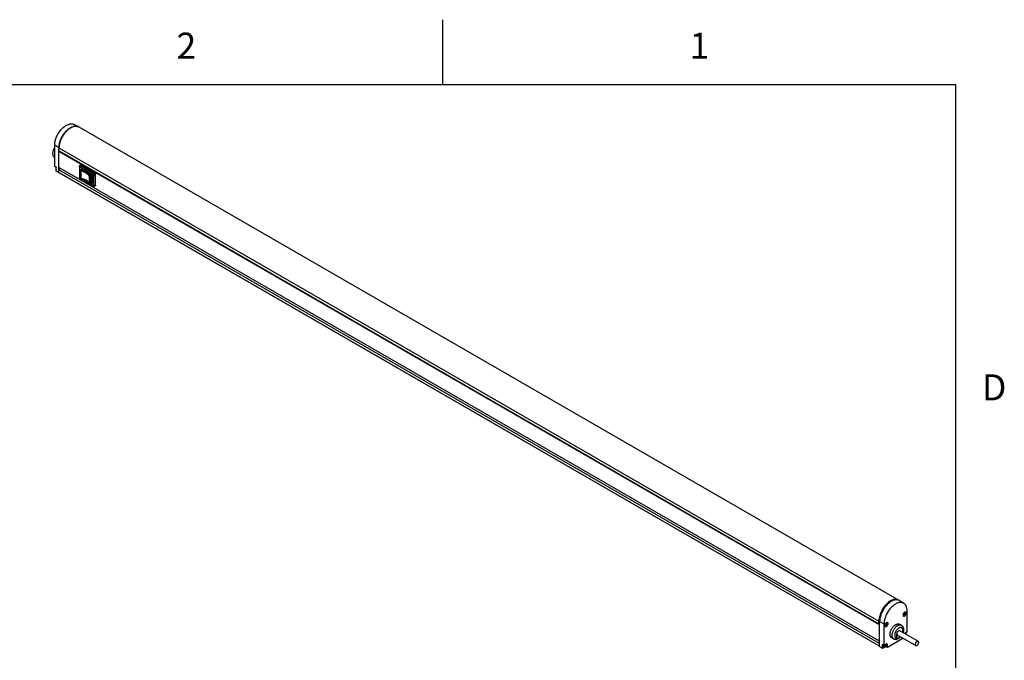
# Model space of a CAD drawing. Units: inches. Extents: x 0.4 to 16.6, y 0.6 to 10.4.
# Drawn here: x 12.8 to 16.6, y 7.9 to 10.4 of the extents above; entities that cross this region are included whole.
import ezdxf

# ---------------------------------------------------------------- set-up
doc = ezdxf.new("R2010")
doc.units = ezdxf.units.IN
doc.header["$LTSCALE"] = 0.935
doc.header["$MEASUREMENT"] = 0
doc.layers.get('0').update_dxf_attribs({"linetype": 'CONTINUOUS'})
for name, color, linetype in [('02___PRT_ALL_AXES', 7, 'CONTINUOUS'), ('AXIS', 7, 'CONTINUOUS'), ('DATUM_CURVES', 7, 'CONTINUOUS')]:
    doc.layers.add(name, color=color, linetype=linetype)
doc.styles.add('TEXTSTYLE_2', font='txt', dxfattribs={"width": 0.8})

msp = doc.modelspace()

# ---------------------------------------------------------------- linework, layer by layer
at = {"color": 7, "linetype": 'CONTINUOUS'}
for p, q in [((14.41, 10.112), (14.41, 10.362)), ((16.38, 10.112), (0.62, 10.112)), ((16.38, 0.887), (16.38, 10.112)), ((13.0114, 9.9501), (12.9945, 9.9594)), ((12.9193, 9.7981), (12.9193, 9.8794)), ((12.9357, 9.8696), (12.9193, 9.8794)), ((12.9357, 9.8696), (12.9361, 9.8764)), ((12.9357, 9.7732), (12.9357, 9.8696)), ((12.9357, 9.8696), (16.0843, 8.0518)), ((12.9175, 9.8337), (12.9193, 9.8326)), ((12.9357, 9.8584), (16.0843, 8.0406)), ((12.936, 9.8578), (12.9357, 9.8584)), ((16.0871, 8.0366), (12.9357, 9.856)), ((12.936, 9.8578), (16.0845, 8.04)), ((12.9365, 9.8574), (12.9366, 9.8575)), ((16.0871, 8.0385), (12.9365, 9.8574)), ((12.9248, 9.7947), (12.9193, 9.7981)), ((12.9248, 9.78), (12.9248, 9.7947)), ((13.0139, 9.7984), (13.0139, 9.7566)), ((13.0151, 9.7968), (13.0151, 9.755)), ((13.0679, 9.7663), (13.0151, 9.7968)), ((13.0187, 9.8034), (13.0159, 9.8018)), ((13.0178, 9.8016), (13.0206, 9.8033)), ((13.0178, 9.8016), (13.0707, 9.7711)), ((13.0206, 9.8033), (13.0735, 9.7727)), ((12.9357, 9.7732), (12.9248, 9.78)), ((16.0871, 7.9554), (12.9357, 9.7748)), ((12.9365, 9.7737), (12.9357, 9.7732)), ((16.0871, 7.9547), (12.9361, 9.7739)), ((13.0151, 9.755), (13.0192, 9.7526)), ((13.0183, 9.7815), (13.0185, 9.7821)), ((13.0183, 9.7815), (13.0183, 9.7545)), ((13.0184, 9.7822), (13.0189, 9.783)), ((13.0189, 9.783), (13.0213, 9.7857)), ((13.0198, 9.7802), (13.0198, 9.7532)), ((13.0206, 9.7834), (13.0236, 9.7864)), ((13.021, 9.7854), (13.021, 9.786)), ((13.021, 9.786), (13.0216, 9.786)), ((13.0219, 9.7862), (13.0216, 9.786)), ((13.0216, 9.7859), (13.0216, 9.786)), ((13.0222, 9.7874), (13.0222, 9.7874)), ((13.0222, 9.7865), (13.0223, 9.7866)), ((13.0236, 9.7873), (13.0223, 9.7866)), ((13.0233, 9.7874), (13.0236, 9.7872)), ((13.0236, 9.7874), (13.06, 9.7664)), ((13.0236, 9.7872), (13.0236, 9.7874)), ((13.0236, 9.7864), (13.0243, 9.7869)), ((13.0236, 9.7872), (13.0601, 9.7662)), ((13.0238, 9.7872), (13.0236, 9.7872)), ((13.0526, 9.7343), (13.0526, 9.7613)), ((13.0558, 9.7606), (13.0558, 9.7336)), ((13.06, 9.7664), (13.0601, 9.7662)), ((13.0606, 9.7658), (13.06, 9.7654)), ((13.0601, 9.7662), (13.0605, 9.7659)), ((13.0601, 9.7662), (13.0603, 9.7662)), ((13.0617, 9.7625), (13.0623, 9.7629)), ((13.0617, 9.7355), (13.0617, 9.7625)), ((13.0624, 9.7626), (13.0624, 9.7622)), ((13.0625, 9.7623), (13.0624, 9.7622)), ((13.0624, 9.7622), (13.0624, 9.7352)), ((13.0624, 9.7622), (13.0625, 9.762)), ((13.0625, 9.762), (13.0625, 9.735)), ((13.0679, 9.7245), (13.0679, 9.7663)), ((13.0707, 9.7711), (13.0735, 9.7727)), ((13.0763, 9.7679), (13.0735, 9.7663)), ((13.0735, 9.7663), (13.0735, 9.7245)), ((13.0763, 9.7261), (13.0763, 9.7679)), ((13.0688, 9.7227), (13.0159, 9.7532)), ((13.0198, 9.7523), (13.0534, 9.7329)), ((13.0528, 9.7335), (13.0526, 9.7343)), ((13.0528, 9.7334), (13.0528, 9.7335)), ((13.0538, 9.7327), (13.0679, 9.7245)), ((13.06, 9.7336), (13.0596, 9.7338)), ((13.0603, 9.7341), (13.06, 9.7336)), ((13.0612, 9.7344), (13.0611, 9.7344)), ((13.0612, 9.7344), (13.0624, 9.7351)), ((13.0624, 9.7359), (13.0617, 9.7355)), ((13.0622, 9.7341), (13.0619, 9.7339)), ((13.0625, 9.735), (13.0622, 9.7338)), ((13.0625, 9.7347), (13.0622, 9.7341)), ((13.0624, 9.7349), (13.0623, 9.7345)), ((13.0624, 9.7352), (13.0625, 9.7353)), ((13.0624, 9.7352), (13.0624, 9.7349)), ((13.0625, 9.735), (13.0624, 9.7352)), ((13.0625, 9.735), (13.0625, 9.7347)), ((13.0688, 9.7227), (13.0688, 9.7227)), ((13.0755, 9.7243), (13.0727, 9.7227)), ((13.0727, 9.7227), (13.0727, 9.7227)), ((13.0735, 9.7245), (13.0763, 9.7261)), ((16.1635, 8.1303), (16.18, 8.1203)), ((16.1926, 8.0105), (16.1926, 8.0918)), ((16.1792, 8.0783), (16.1803, 8.0774)), ((16.1793, 8.0771), (16.1793, 8.0785)), ((16.1795, 8.0786), (16.181, 8.0774)), ((16.1801, 8.0788), (16.1825, 8.0777)), ((16.1807, 8.0777), (16.1823, 8.0768)), ((16.181, 8.0816), (16.1817, 8.0821)), ((16.181, 8.0796), (16.1829, 8.0785)), ((16.181, 8.0761), (16.1812, 8.0769)), ((16.1817, 8.0763), (16.181, 8.0761)), ((16.1811, 8.0813), (16.1829, 8.0807)), ((16.1812, 8.0818), (16.1825, 8.0813)), ((16.1812, 8.0808), (16.1834, 8.0792)), ((16.1817, 8.0821), (16.1823, 8.0823)), ((16.1823, 8.0768), (16.1817, 8.0763)), ((16.1825, 8.0777), (16.1823, 8.0768)), ((16.1825, 8.0813), (16.1829, 8.0807)), ((16.1825, 8.0808), (16.1841, 8.0799)), ((16.1834, 8.0807), (16.1841, 8.0813)), ((16.1841, 8.0799), (16.1834, 8.0792)), ((16.1841, 8.0813), (16.1841, 8.0799)), ((16.0843, 8.0406), (16.0843, 8.0518)), ((16.0843, 8.0406), (16.0845, 8.04)), ((16.0845, 8.04), (16.0851, 8.0401)), ((16.0851, 8.0401), (16.0857, 8.0405)), ((16.0862, 8.0408), (16.0857, 8.0405)), ((16.0862, 8.0408), (16.0871, 8.042)), ((16.0864, 8.0411), (16.0871, 8.0407)), ((16.0865, 8.0412), (16.0871, 8.0409)), ((16.0871, 8.0502), (16.1041, 8.0408)), ((16.0871, 7.9538), (16.0871, 8.0502)), ((16.1041, 7.9594), (16.1041, 8.0408)), ((16.1096, 8.0381), (16.1107, 8.0373)), ((16.1097, 8.0369), (16.1097, 8.0384)), ((16.1099, 8.0384), (16.1114, 8.0373)), ((16.1105, 8.0387), (16.1129, 8.0375)), ((16.1111, 8.0375), (16.1127, 8.0366)), ((16.1114, 8.0414), (16.1121, 8.0419)), ((16.1114, 8.0394), (16.1133, 8.0383)), ((16.1114, 8.0359), (16.1116, 8.0367)), ((16.1121, 8.0361), (16.1114, 8.0359)), ((16.1115, 8.0412), (16.1133, 8.0405)), ((16.1116, 8.0416), (16.1129, 8.0411)), ((16.1116, 8.0406), (16.1138, 8.0391)), ((16.1121, 8.0419), (16.1127, 8.0422)), ((16.1127, 8.0366), (16.1121, 8.0361)), ((16.1129, 8.0375), (16.1127, 8.0366)), ((16.1129, 8.0411), (16.1133, 8.0405)), ((16.1129, 8.0406), (16.1145, 8.0397)), ((16.1138, 8.0406), (16.1145, 8.0411)), ((16.1145, 8.0397), (16.1138, 8.0391)), ((16.1145, 8.0411), (16.1145, 8.0397)), ((16.1704, 8.0352), (16.1633, 8.0392)), ((16.1169, 7.952), (16.1761, 7.9862)), ((16.1404, 7.9832), (16.1333, 7.9873)), ((16.1536, 7.9856), (16.1536, 8.002)), ((16.1536, 8.001), (16.1537, 8.0009)), ((16.1537, 8.0009), (16.1537, 7.9856)), ((16.1673, 7.9913), (16.1668, 7.9904)), ((16.1668, 7.9905), (16.1673, 7.9913)), ((16.1845, 8.0034), (16.1851, 8.0036)), ((16.1926, 8.0105), (16.1859, 8.0067)), ((16.1869, 8.0026), (16.1869, 8.002)), ((16.0871, 7.9538), (16.0984, 7.9477)), ((16.0984, 7.9625), (16.1041, 7.9594)), ((16.0984, 7.9477), (16.0984, 7.9625)), ((16.0984, 7.9477), (16.1042, 7.951)), ((16.1041, 7.9594), (16.1107, 7.9633)), ((16.1068, 7.9561), (16.1079, 7.9553)), ((16.1069, 7.9549), (16.1069, 7.9564)), ((16.1071, 7.9565), (16.1086, 7.9553)), ((16.1077, 7.9567), (16.1101, 7.9555)), ((16.1083, 7.9555), (16.1099, 7.9546)), ((16.1086, 7.9574), (16.1105, 7.9564)), ((16.1087, 7.9595), (16.1093, 7.9599)), ((16.1087, 7.9592), (16.1105, 7.9585)), ((16.1087, 7.9539), (16.1088, 7.9548)), ((16.1093, 7.9542), (16.1087, 7.9539)), ((16.1088, 7.9586), (16.111, 7.9571)), ((16.1089, 7.9596), (16.1101, 7.9591)), ((16.1093, 7.9599), (16.1099, 7.9602)), ((16.1099, 7.9546), (16.1093, 7.9542)), ((16.1101, 7.9555), (16.1099, 7.9546)), ((16.1101, 7.9591), (16.1105, 7.9585)), ((16.1101, 7.9586), (16.1117, 7.9577)), ((16.111, 7.9586), (16.1117, 7.9592)), ((16.1117, 7.9577), (16.111, 7.9571)), ((16.1112, 7.9551), (16.1169, 7.952)), ((16.1117, 7.9592), (16.1117, 7.9577)), ((16.1169, 7.9597), (16.1131, 7.9618)), ((16.1169, 7.952), (16.1169, 7.9597))]:
    msp.add_line(p, q, dxfattribs=at)
for points in [[(13.0222, 9.7874), (13.0225, 9.7875), (13.0229, 9.7875), (13.0233, 9.7874)], [(13.0605, 9.7659), (13.061, 9.7654), (13.0615, 9.7648), (13.0619, 9.7641), (13.0622, 9.7634), (13.0624, 9.7626)], [(13.0623, 9.7345), (13.0621, 9.7341), (13.0619, 9.7339)]]:
    msp.add_lwpolyline(points, dxfattribs=at)
for centre, radius, start, end in [((13.0012, 9.9317), 0.021, 61.2266, 62.7519), ((13.0012, 9.9317), 0.021, 60.0006, 61.2232), ((13.0178, 9.7984), 0.00394, 119.9995, 179.9995), ((13.0152, 9.7984), 0.00134, 167.5583, 179.93), ((13.0165, 9.8007), 0.00134, 120.061, 132.524), ((13.0178, 9.7566), 0.00394, 180.0005, 240.0009), ((13.0207, 9.7815), 0.00238, 163.7206, 179.955), ((13.0198, 9.7822), 0.00126, 139.6262, 143.6318), ((13.048, 9.7579), 0.0385, 133.2117, 133.8146), ((13.0486, 9.7573), 0.0393, 132.0541, 133.2097), ((13.0224, 9.7864), 0.0014, 94.8836, 101.3181), ((13.0344, 9.836), 0.0751, 285.7684, 289.96), ((13.0342, 9.8369), 0.0793, 285.802, 290.2838), ((13.0582, 9.7633), 0.00357, 57.349, 59.9755), ((13.0591, 9.762), 0.0034, 0.0262, 2.792), ((13.0165, 9.7544), 0.00134, 227.4496, 239.939), ((13.0206, 9.7545), 0.00236, 180.0045, 256.9508), ((13.0191, 9.7545), 0.000799, 180.0674, 191.5653), ((13.0301, 9.7176), 0.0277, 34.8179, 36.4422), ((13.0548, 9.7348), 0.00236, 214.7034, 285.8469), ((13.0539, 9.7342), 0.00136, 214.8027, 218.6123), ((13.0341, 9.8079), 0.0783, 285.7876, 289.2138), ((13.0347, 9.8084), 0.0778, 285.7579, 290.328), ((13.0351, 9.8049), 0.0752, 289.226, 289.5489), ((13.0354, 9.804), 0.0742, 289.5481, 290.2206), ((13.0707, 9.7261), 0.00394, 240.2788, 299.7224), ((16.1498, 8.1139), 0.0211, 54.7091, 59.996), ((16.1729, 8.0964), 0.019, 289.6477, 293.0499), ((16.1754, 8.0903), 0.0137, 286.3174, 290.9375), ((16.1689, 8.0915), 0.017, 312.3306, 315.5055), ((16.1809, 8.0894), 0.012, 267.3849, 270.6293), ((16.1627, 8.0783), 0.0186, 6.9174, 10.3849), ((16.1646, 8.0841), 0.017, 344.4947, 347.6696), ((16.1694, 8.0719), 0.0129, 24.7894, 25.2572), ((16.17, 8.0722), 0.0122, 24.2934, 24.7896), ((16.1713, 8.0728), 0.0108, 22.473, 24.3213), ((16.1687, 8.079), 0.014, 9.1018, 13.643), ((16.1709, 8.083), 0.0128, 335.4486, 339.5392), ((16.1818, 8.0934), 0.0127, 274.7399, 275.3939), ((16.173, 8.0866), 0.0128, 320.461, 324.5517), ((16.1819, 8.0918), 0.0112, 275.3781, 277.4931), ((16.1033, 8.0562), 0.019, 289.6477, 293.0499), ((16.1058, 8.0501), 0.0137, 286.3174, 290.9375), ((16.0993, 8.0513), 0.017, 312.3306, 315.5055), ((16.1113, 8.0492), 0.012, 267.3849, 270.6293), ((16.0931, 8.0381), 0.0186, 6.9174, 10.3849), ((16.095, 8.044), 0.017, 344.4947, 347.6696), ((16.0998, 8.0318), 0.0129, 24.7894, 25.2572), ((16.1004, 8.032), 0.0122, 24.2934, 24.7896), ((16.1017, 8.0326), 0.0108, 22.473, 24.3213), ((16.0991, 8.0389), 0.014, 9.1018, 13.643), ((16.1013, 8.0428), 0.0128, 335.4486, 339.5392), ((16.1122, 8.0532), 0.0127, 274.7399, 275.3939), ((16.1034, 8.0465), 0.0128, 320.461, 324.5517), ((16.1124, 8.0516), 0.0112, 275.3781, 277.4931), ((16.1506, 7.9841), 0.00279, 278.6351, 280.1164), ((16.1507, 7.9841), 0.00282, 278.5971, 278.9235), ((16.1507, 7.9841), 0.00275, 278.9075, 282.2573), ((16.1506, 7.9841), 0.00274, 280.1148, 282.1599), ((16.1645, 7.9922), 0.00288, 315.9232, 317.4612), ((16.137, 8.019), 0.0413, 316.0281, 317.7507), ((16.1646, 7.9923), 0.00295, 316.0723, 320.8781), ((16.1645, 7.9923), 0.00298, 317.988, 320.883), ((16.1645, 7.9922), 0.00291, 317.4591, 317.9783), ((16.1646, 7.9923), 0.00286, 315.5137, 316.0592), ((16.1713, 8.0002), 0.0142, 10.9585, 13.6371), ((16.1809, 8.0087), 0.00853, 310.5682, 314.0169), ((16.1076, 7.956), 0.0077, 177.6151, 179.9864), ((16.1005, 7.9743), 0.019, 289.6477, 293.0499), ((16.103, 7.9681), 0.0137, 286.3174, 290.9375), ((16.0965, 7.9693), 0.017, 312.3306, 315.5055), ((16.1085, 7.9672), 0.012, 267.3849, 270.6293), ((16.0922, 7.962), 0.017, 344.4947, 347.6696), ((16.097, 7.9498), 0.0129, 24.7894, 25.2572), ((16.0976, 7.9501), 0.0122, 24.2934, 24.7896), ((16.0903, 7.9561), 0.0186, 6.9174, 10.3849), ((16.0989, 7.9507), 0.0108, 22.473, 24.3213), ((16.0963, 7.9569), 0.014, 9.1018, 13.643), ((16.0985, 7.9608), 0.0128, 335.4486, 339.5392), ((16.1094, 7.9712), 0.0127, 274.7399, 275.3939), ((16.1006, 7.9645), 0.0128, 320.461, 324.5517), ((16.1096, 7.9697), 0.0112, 275.3781, 277.4931)]:
    msp.add_arc(centre, radius, start, end, dxfattribs=at)
for points, knots in [([(12.9193, 9.8794), (12.9193, 9.8848), (12.9208, 9.8959), (12.9263, 9.9124), (12.9348, 9.9282), (12.9457, 9.9422), (12.958, 9.9532), (12.9691, 9.9594), (12.9778, 9.9618), (12.9839, 9.9623), (12.9895, 9.9616), (12.9929, 9.9603), (12.9945, 9.9594)], [0, 0, 0, 0, 0.128424, 0.269705, 0.416596, 0.560827, 0.694604, 0.812193, 0.864359, 0.91238, 0.957132, 1, 1, 1, 1]), ([(13.0114, 9.9501), (13.0098, 9.951), (13.0064, 9.9523), (13.0007, 9.9531), (12.9946, 9.9525), (12.9858, 9.9501), (12.9746, 9.9439), (12.9623, 9.9328), (12.9514, 9.9187), (12.9428, 9.9028), (12.9372, 9.8862), (12.9357, 9.875), (12.9357, 9.8696)], [0, 0, 0, 0, 0.042867, 0.08762, 0.13564, 0.187805, 0.305393, 0.43917, 0.583402, 0.730293, 0.871575, 1, 1, 1, 1]), ([(12.9361, 9.8764), (12.9366, 9.8816), (12.939, 9.8924), (12.9452, 9.9079), (12.954, 9.9225), (12.9646, 9.9352), (12.9764, 9.945), (12.9886, 9.9513), (12.9988, 9.9533), (13.0061, 9.9524), (13.0094, 9.9512), (13.0109, 9.9504)], [0, 0, 0, 0, 0.13411, 0.277927, 0.424601, 0.566832, 0.698026, 0.813566, 0.912474, 0.957153, 1, 1, 1, 1]), ([(12.9193, 9.8714), (12.917, 9.8679), (12.9134, 9.8607), (12.9112, 9.8511), (12.9114, 9.8441), (12.9125, 9.8397), (12.9145, 9.8361), (12.9164, 9.8343), (12.9175, 9.8337)], [0, 0, 0, 0, 0.303748, 0.582296, 0.704467, 0.813305, 0.910328, 1, 1, 1, 1]), ([(12.9357, 9.856), (12.9357, 9.8561), (12.9358, 9.8564), (12.9359, 9.8568), (12.9362, 9.8572), (12.9364, 9.8574), (12.9365, 9.8574)], [0, 0, 0, 0, 0.23722, 0.500002, 0.762783, 1, 1, 1, 1]), ([(13.0151, 9.7968), (13.0147, 9.797), (13.0142, 9.7974), (13.0139, 9.7981), (13.0139, 9.7984)], [0, 0, 0, 0, 0.550771, 1, 1, 1, 1]), ([(13.0178, 9.8016), (13.017, 9.8012), (13.0157, 9.7997), (13.0151, 9.7978), (13.0151, 9.7968)], [0, 0, 0, 0, 0.499992, 1, 1, 1, 1]), ([(13.0159, 9.8018), (13.0161, 9.802), (13.0169, 9.8021), (13.0175, 9.8018), (13.0178, 9.8016)], [0, 0, 0, 0, 0.449239, 1, 1, 1, 1]), ([(13.0187, 9.8034), (13.0189, 9.8036), (13.0196, 9.8037), (13.0203, 9.8034), (13.0206, 9.8033)], [0, 0, 0, 0, 0.449231, 1, 1, 1, 1]), ([(12.9361, 9.7739), (12.9361, 9.7739), (12.9359, 9.774), (12.9358, 9.7743), (12.9357, 9.7745), (12.9357, 9.7747), (12.9357, 9.7748)], [0, 0, 0, 0, 0.217772, 0.450951, 0.7102, 1, 1, 1, 1]), ([(13.0151, 9.755), (13.0147, 9.7552), (13.0142, 9.7556), (13.0139, 9.7563), (13.0139, 9.7566)], [0, 0, 0, 0, 0.550771, 1, 1, 1, 1]), ([(13.0151, 9.755), (13.0151, 9.7549), (13.0151, 9.7543), (13.0153, 9.7537), (13.0156, 9.7534)], [0, 0, 0, 0, 0.288126, 1, 1, 1, 1]), ([(13.0198, 9.7802), (13.0196, 9.7803), (13.0192, 9.7804), (13.0187, 9.7807), (13.0184, 9.7811), (13.0183, 9.7814), (13.0183, 9.7815)], [0, 0, 0, 0, 0.306048, 0.574553, 0.801807, 1, 1, 1, 1]), ([(13.0189, 9.783), (13.019, 9.7833), (13.0197, 9.7836), (13.0203, 9.7835), (13.0206, 9.7834)], [0, 0, 0, 0, 0.463793, 1, 1, 1, 1]), ([(13.0206, 9.7834), (13.0204, 9.783), (13.0201, 9.7822), (13.0198, 9.7811), (13.0198, 9.7805), (13.0198, 9.7802)], [0, 0, 0, 0, 0.474555, 0.749681, 1, 1, 1, 1]), ([(13.0526, 9.7613), (13.0493, 9.766), (13.0418, 9.772), (13.0302, 9.7774), (13.0233, 9.7794), (13.0198, 9.7802)], [0, 0, 0, 0, 0.449753, 0.714224, 1, 1, 1, 1]), ([(13.0548, 9.7637), (13.0513, 9.7687), (13.0436, 9.7749), (13.0314, 9.7805), (13.0244, 9.7826), (13.0206, 9.7834)], [0, 0, 0, 0, 0.449756, 0.714226, 1, 1, 1, 1]), ([(13.021, 9.786), (13.021, 9.7864), (13.0211, 9.787), (13.0216, 9.7876), (13.022, 9.7877), (13.0221, 9.7877)], [0, 0, 0, 0, 0.546788, 0.776036, 1, 1, 1, 1]), ([(13.0216, 9.786), (13.0216, 9.7863), (13.0217, 9.7868), (13.022, 9.7873), (13.0222, 9.7874)], [0, 0, 0, 0, 0.551677, 1, 1, 1, 1]), ([(13.0222, 9.7874), (13.0224, 9.7875), (13.023, 9.7876), (13.0234, 9.7875), (13.0237, 9.7873)], [0, 0, 0, 0, 0.45628, 1, 1, 1, 1]), ([(13.0223, 9.7878), (13.0224, 9.7878), (13.0228, 9.7878), (13.0233, 9.7876), (13.0236, 9.7874)], [0, 0, 0, 0, 0.224615, 1, 1, 1, 1]), ([(13.0223, 9.7866), (13.0225, 9.7867), (13.023, 9.7867), (13.0234, 9.7866), (13.0236, 9.7864)], [0, 0, 0, 0, 0.44908, 1, 1, 1, 1]), ([(13.0526, 9.7613), (13.0526, 9.7618), (13.053, 9.7627), (13.0539, 9.7634), (13.0545, 9.7637), (13.0548, 9.7637)], [0, 0, 0, 0, 0.473772, 0.738876, 1, 1, 1, 1]), ([(13.0558, 9.7606), (13.0552, 9.7604), (13.054, 9.7604), (13.0529, 9.7609), (13.0526, 9.7613)], [0, 0, 0, 0, 0.5494, 1, 1, 1, 1]), ([(13.0548, 9.7637), (13.0549, 9.7635), (13.0552, 9.7631), (13.0556, 9.762), (13.0558, 9.7612), (13.0558, 9.7606)], [0, 0, 0, 0, 0.217833, 0.480118, 1, 1, 1, 1]), ([(13.06, 9.7654), (13.0605, 9.7651), (13.0613, 9.7642), (13.0617, 9.7631), (13.0617, 9.7625)], [0, 0, 0, 0, 0.499081, 1, 1, 1, 1]), ([(13.0601, 9.7663), (13.0608, 9.7659), (13.0619, 9.7646), (13.0625, 9.763), (13.0625, 9.7622)], [0, 0, 0, 0, 0.499051, 1, 1, 1, 1]), ([(13.0679, 9.7663), (13.0679, 9.7672), (13.0686, 9.7691), (13.0699, 9.7706), (13.0707, 9.7711)], [0, 0, 0, 0, 0.500002, 1, 1, 1, 1]), ([(13.0679, 9.7663), (13.0688, 9.7658), (13.0707, 9.7654), (13.0727, 9.7658), (13.0735, 9.7663)], [0, 0, 0, 0, 0.500003, 1, 1, 1, 1]), ([(13.0707, 9.7711), (13.0716, 9.7706), (13.0729, 9.7691), (13.0735, 9.7672), (13.0735, 9.7663)], [0, 0, 0, 0, 0.499993, 1, 1, 1, 1]), ([(13.0735, 9.7727), (13.0743, 9.7722), (13.0756, 9.7707), (13.0763, 9.7688), (13.0763, 9.7679)], [0, 0, 0, 0, 0.499999, 1, 1, 1, 1]), ([(13.0198, 9.7532), (13.0196, 9.7533), (13.019, 9.7535), (13.0184, 9.7539), (13.0183, 9.7543)], [0, 0, 0, 0, 0.307069, 1, 1, 1, 1]), ([(13.0198, 9.7532), (13.0198, 9.7531), (13.0198, 9.7528), (13.0198, 9.7525), (13.02, 9.7522), (13.0201, 9.7522)], [0, 0, 0, 0, 0.35844, 0.645542, 1, 1, 1, 1]), ([(13.0198, 9.7532), (13.0233, 9.7524), (13.0302, 9.7504), (13.0418, 9.745), (13.0493, 9.739), (13.0526, 9.7343)], [0, 0, 0, 0, 0.285773, 0.550242, 1, 1, 1, 1]), ([(13.0524, 9.7341), (13.0508, 9.7362), (13.0468, 9.7403), (13.0394, 9.7453), (13.0303, 9.7494), (13.0236, 9.7514), (13.0201, 9.7522)], [0, 0, 0, 0, 0.209652, 0.447887, 0.71291, 1, 1, 1, 1]), ([(13.0526, 9.7343), (13.0529, 9.7339), (13.054, 9.7334), (13.0552, 9.7334), (13.0558, 9.7336)], [0, 0, 0, 0, 0.450612, 1, 1, 1, 1]), ([(13.0558, 9.7336), (13.0558, 9.7333), (13.0558, 9.7329), (13.0556, 9.7326), (13.0554, 9.7325)], [0, 0, 0, 0, 0.622499, 1, 1, 1, 1]), ([(13.0622, 9.7338), (13.0621, 9.7336), (13.0618, 9.7334), (13.0612, 9.7332), (13.0606, 9.7333), (13.0602, 9.7335), (13.06, 9.7336)], [0, 0, 0, 0, 0.225796, 0.452462, 0.706281, 1, 1, 1, 1]), ([(13.0619, 9.7339), (13.0617, 9.7338), (13.0611, 9.7337), (13.0605, 9.7339), (13.0603, 9.7341)], [0, 0, 0, 0, 0.450387, 1, 1, 1, 1]), ([(13.0617, 9.7355), (13.0617, 9.7353), (13.0616, 9.7349), (13.0614, 9.7345), (13.0612, 9.7344)], [0, 0, 0, 0, 0.550648, 1, 1, 1, 1]), ([(13.0625, 9.735), (13.0625, 9.735), (13.0625, 9.735), (13.0625, 9.735), (13.0625, 9.735)], [0, 0, 0, 0, 0.503367, 1, 1, 1, 1]), ([(13.0688, 9.7227), (13.0685, 9.7228), (13.068, 9.7234), (13.0679, 9.7241), (13.0679, 9.7245)], [0, 0, 0, 0, 0.449233, 1, 1, 1, 1]), ([(13.0679, 9.7245), (13.0688, 9.724), (13.0707, 9.7236), (13.0727, 9.724), (13.0735, 9.7245)], [0, 0, 0, 0, 0.500003, 1, 1, 1, 1]), ([(13.0735, 9.7245), (13.0735, 9.7241), (13.0734, 9.7234), (13.073, 9.7228), (13.0727, 9.7227)], [0, 0, 0, 0, 0.550764, 1, 1, 1, 1]), ([(13.0763, 9.7261), (13.0763, 9.7257), (13.0762, 9.725), (13.0758, 9.7245), (13.0755, 9.7243)], [0, 0, 0, 0, 0.55077, 1, 1, 1, 1]), ([(16.1603, 8.1321), (16.1588, 8.133), (16.1554, 8.1344), (16.1497, 8.1353), (16.1436, 8.1348), (16.1348, 8.1325), (16.1236, 8.1263), (16.1111, 8.1153), (16.1001, 8.1012), (16.0914, 8.0852), (16.0858, 8.0685), (16.0843, 8.0572), (16.0843, 8.0518)], [0, 0, 0, 0, 0.04286, 0.08749, 0.135323, 0.187288, 0.304553, 0.438224, 0.58257, 0.729726, 0.87132, 1, 1, 1, 1]), ([(16.1635, 8.1303), (16.162, 8.1312), (16.1586, 8.1327), (16.1529, 8.1336), (16.1468, 8.1333), (16.138, 8.131), (16.1267, 8.1249), (16.1141, 8.1139), (16.103, 8.0998), (16.0943, 8.0837), (16.0886, 8.067), (16.0871, 8.0556), (16.0871, 8.0502)], [0, 0, 0, 0, 0.042864, 0.087377, 0.135028, 0.186791, 0.303727, 0.437286, 0.581743, 0.729161, 0.871064, 1, 1, 1, 1]), ([(16.18, 8.1203), (16.1786, 8.1211), (16.1756, 8.1225), (16.1687, 8.1239), (16.1588, 8.1226), (16.147, 8.1172), (16.1354, 8.1083), (16.1247, 8.0965), (16.1156, 8.0827), (16.1088, 8.0677), (16.1059, 8.0572), (16.1051, 8.052)], [0, 0, 0, 0, 0.0429, 0.08717, 0.184196, 0.297294, 0.42642, 0.56769, 0.715031, 0.861427, 1, 1, 1, 1]), ([(16.1926, 8.0918), (16.1926, 8.095), (16.1921, 8.1009), (16.1897, 8.1091), (16.1858, 8.1158), (16.182, 8.1191), (16.18, 8.1203)], [0, 0, 0, 0, 0.289392, 0.548735, 0.782249, 1, 1, 1, 1]), ([(16.1874, 8.0859), (16.187, 8.0861), (16.1859, 8.0864), (16.1841, 8.086), (16.1824, 8.085), (16.18, 8.0829), (16.1778, 8.0795), (16.177, 8.0764), (16.177, 8.0748)], [0, 0, 0, 0, 0.087284, 0.187387, 0.305375, 0.439617, 0.730695, 1, 1, 1, 1]), ([(16.177, 8.0748), (16.177, 8.074), (16.1772, 8.0725), (16.1782, 8.0712), (16.1787, 8.0709)], [0, 0, 0, 0, 0.550374, 1, 1, 1, 1]), ([(16.1787, 8.0709), (16.1792, 8.0706), (16.1803, 8.0703), (16.182, 8.0707), (16.1838, 8.0716), (16.1862, 8.0737), (16.1884, 8.0771), (16.1893, 8.0803), (16.1893, 8.0819)], [0, 0, 0, 0, 0.087023, 0.186336, 0.303682, 0.437719, 0.729556, 1, 1, 1, 1]), ([(16.1893, 8.0819), (16.1893, 8.0827), (16.189, 8.0843), (16.188, 8.0856), (16.1874, 8.0859)], [0, 0, 0, 0, 0.551131, 1, 1, 1, 1]), ([(16.1051, 8.052), (16.1049, 8.051), (16.1043, 8.0473), (16.1041, 8.0435), (16.1041, 8.0408)], [0, 0, 0, 0, 0.258685, 1, 1, 1, 1]), ([(16.1178, 8.0457), (16.1174, 8.0459), (16.1163, 8.0462), (16.1145, 8.0458), (16.1128, 8.0448), (16.1104, 8.0428), (16.1083, 8.0394), (16.1074, 8.0362), (16.1074, 8.0346)], [0, 0, 0, 0, 0.087284, 0.187387, 0.305375, 0.439617, 0.730695, 1, 1, 1, 1]), ([(16.1074, 8.0346), (16.1074, 8.0338), (16.1076, 8.0323), (16.1086, 8.0311), (16.1091, 8.0307)], [0, 0, 0, 0, 0.550374, 1, 1, 1, 1]), ([(16.1091, 8.0307), (16.1096, 8.0304), (16.1107, 8.0301), (16.1124, 8.0305), (16.1142, 8.0314), (16.1166, 8.0335), (16.1188, 8.0369), (16.1197, 8.0402), (16.1197, 8.0417)], [0, 0, 0, 0, 0.087023, 0.186336, 0.303682, 0.437719, 0.729556, 1, 1, 1, 1]), ([(16.1197, 8.0417), (16.1197, 8.0425), (16.1195, 8.0441), (16.1184, 8.0454), (16.1178, 8.0457)], [0, 0, 0, 0, 0.551131, 1, 1, 1, 1]), ([(16.1333, 7.9873), (16.133, 7.9875), (16.1322, 7.988), (16.1313, 7.9888), (16.1304, 7.9898), (16.1293, 7.9913), (16.1285, 7.993), (16.1279, 7.9949), (16.1274, 7.997), (16.1271, 7.9999), (16.1272, 8.0036), (16.1277, 8.0074), (16.1287, 8.0114), (16.1301, 8.0154), (16.1319, 8.0194), (16.134, 8.0232), (16.1365, 8.0268), (16.1392, 8.0302), (16.1421, 8.0332), (16.1451, 8.0357), (16.1473, 8.0371), (16.1483, 8.0378)], [0, 0, 0, 0, 0.021331, 0.04289, 0.064895, 0.087539, 0.135312, 0.160734, 0.187259, 0.243694, 0.304639, 0.369724, 0.438317, 0.5096, 0.582621, 0.656349, 0.729723, 0.801695, 0.871284, 0.937619, 1, 1, 1, 1]), ([(16.1554, 8.0337), (16.1543, 8.0331), (16.1522, 8.0316), (16.1492, 8.0291), (16.1463, 8.0261), (16.1435, 8.0228), (16.1411, 8.0191), (16.139, 8.0153), (16.1372, 8.0113), (16.1358, 8.0073), (16.1348, 8.0033), (16.1342, 7.9995), (16.1341, 7.9958), (16.1344, 7.993), (16.1349, 7.9909), (16.1355, 7.989), (16.1364, 7.9872), (16.1375, 7.9857), (16.1383, 7.9847), (16.1393, 7.9839), (16.14, 7.9834), (16.1404, 7.9832)], [0, 0, 0, 0, 0.06238, 0.128715, 0.198304, 0.270277, 0.343651, 0.417379, 0.4904, 0.561683, 0.630277, 0.695362, 0.756307, 0.812742, 0.839266, 0.864689, 0.912462, 0.935105, 0.95711, 0.978669, 1, 1, 1, 1]), ([(16.1607, 8.0245), (16.1598, 8.024), (16.1579, 8.0227), (16.1554, 8.0204), (16.153, 8.0178), (16.1508, 8.0148), (16.1488, 8.0116), (16.1472, 8.0083), (16.146, 8.0048), (16.1452, 8.0014), (16.1448, 7.9982), (16.1448, 7.9951), (16.1452, 7.9928), (16.1458, 7.9911), (16.1463, 7.99), (16.1469, 7.989), (16.1476, 7.9881), (16.1484, 7.9873), (16.1493, 7.9867), (16.1503, 7.9862), (16.1514, 7.9858), (16.1525, 7.9856), (16.1532, 7.9856), (16.1536, 7.9856)], [0, 0, 0, 0, 0.06499, 0.134544, 0.207669, 0.283138, 0.359586, 0.435586, 0.509743, 0.580764, 0.64756, 0.709338, 0.765734, 0.791989, 0.817039, 0.841026, 0.864147, 0.886644, 0.9088, 0.930915, 0.953302, 0.976255, 1, 1, 1, 1]), ([(16.1483, 8.0378), (16.149, 8.0381), (16.1504, 8.0389), (16.1524, 8.0397), (16.1544, 8.0403), (16.1564, 8.0406), (16.1583, 8.0407), (16.1601, 8.0405), (16.1618, 8.04), (16.1628, 8.0395), (16.1633, 8.0392)], [0, 0, 0, 0, 0.14858, 0.289506, 0.42272, 0.548638, 0.667998, 0.781936, 0.891986, 1, 1, 1, 1]), ([(16.1704, 8.0352), (16.1699, 8.0354), (16.1689, 8.0359), (16.1672, 8.0364), (16.1654, 8.0366), (16.1635, 8.0365), (16.1615, 8.0362), (16.1595, 8.0356), (16.1574, 8.0348), (16.1561, 8.0341), (16.1554, 8.0337)], [0, 0, 0, 0, 0.108013, 0.218062, 0.332, 0.451361, 0.577278, 0.710493, 0.851419, 1, 1, 1, 1]), ([(16.1757, 8.0085), (16.1759, 8.0093), (16.1762, 8.0109), (16.1766, 8.0132), (16.1767, 8.0155), (16.1765, 8.0176), (16.1762, 8.0192), (16.1759, 8.0205), (16.1754, 8.0216), (16.1748, 8.0229), (16.1738, 8.0242), (16.1728, 8.0251), (16.1719, 8.0256), (16.1712, 8.026), (16.1705, 8.0263), (16.1694, 8.0266), (16.168, 8.0267), (16.1663, 8.0266), (16.1644, 8.0262), (16.1626, 8.0255), (16.1613, 8.0248), (16.1607, 8.0245)], [0, 0, 0, 0, 0.081287, 0.15907, 0.23285, 0.302294, 0.367275, 0.39814, 0.427962, 0.484708, 0.53833, 0.589934, 0.615433, 0.640949, 0.666665, 0.692753, 0.746624, 0.803708, 0.864741, 0.930153, 1, 1, 1, 1]), ([(16.1704, 8.0352), (16.1709, 8.0349), (16.1719, 8.0342), (16.1733, 8.033), (16.1745, 8.0317), (16.1756, 8.0303), (16.1765, 8.0287), (16.1773, 8.027), (16.1779, 8.0253), (16.1785, 8.0229), (16.1789, 8.0197), (16.1788, 8.0157), (16.1782, 8.0117), (16.1775, 8.009), (16.177, 8.0077)], [0, 0, 0, 0, 0.058966, 0.117847, 0.176825, 0.235881, 0.295122, 0.354689, 0.41476, 0.475505, 0.599634, 0.728276, 0.861845, 1, 1, 1, 1]), ([(16.151, 7.9813), (16.1501, 7.9812), (16.1483, 7.9811), (16.1455, 7.9813), (16.1429, 7.982), (16.1412, 7.9827), (16.1404, 7.9832)], [0, 0, 0, 0, 0.251624, 0.501553, 0.750847, 1, 1, 1, 1]), ([(16.1666, 7.9902), (16.1655, 7.9891), (16.1637, 7.9874), (16.1612, 7.9856), (16.1587, 7.984), (16.156, 7.9827), (16.1532, 7.9818), (16.1518, 7.9815), (16.1511, 7.9814)], [0, 0, 0, 0, 0.265469, 0.394225, 0.520211, 0.76414, 0.882921, 1, 1, 1, 1]), ([(16.1512, 7.9814), (16.1514, 7.9814), (16.1518, 7.9815), (16.1523, 7.9819), (16.1527, 7.9823), (16.153, 7.9827), (16.1532, 7.9831), (16.1533, 7.9835), (16.1535, 7.9841), (16.1536, 7.9848), (16.1536, 7.9853), (16.1536, 7.9856)], [0, 0, 0, 0, 0.111078, 0.220707, 0.33255, 0.449643, 0.510909, 0.574195, 0.707214, 0.849263, 1, 1, 1, 1]), ([(16.1537, 7.9856), (16.1537, 7.9853), (16.1537, 7.9848), (16.1536, 7.9841), (16.1534, 7.9834), (16.1531, 7.9828), (16.1528, 7.9823), (16.1523, 7.9819), (16.1518, 7.9816), (16.1515, 7.9814), (16.1513, 7.9814)], [0, 0, 0, 0, 0.150756, 0.29281, 0.42583, 0.550291, 0.667402, 0.77927, 0.888922, 1, 1, 1, 1]), ([(16.1536, 8.002), (16.1536, 8.0026), (16.1537, 8.0038), (16.1541, 8.0055), (16.1548, 8.0073), (16.1557, 8.009), (16.1567, 8.0106), (16.1579, 8.0121), (16.1593, 8.0133), (16.1602, 8.014), (16.1607, 8.0143)], [0, 0, 0, 0, 0.114159, 0.237326, 0.366978, 0.500002, 0.633025, 0.762676, 0.885843, 1, 1, 1, 1]), ([(16.1557, 7.9975), (16.1556, 7.9975), (16.1553, 7.9977), (16.1548, 7.9981), (16.1543, 7.9988), (16.1539, 7.9998), (16.1538, 8.0005), (16.1537, 8.0009)], [0, 0, 0, 0, 0.112361, 0.226159, 0.462795, 0.71908, 1, 1, 1, 1]), ([(16.1537, 7.9856), (16.1543, 7.9856), (16.1554, 7.9857), (16.1572, 7.9861), (16.1589, 7.9868), (16.1601, 7.9874), (16.1607, 7.9877)], [0, 0, 0, 0, 0.226409, 0.467846, 0.72567, 1, 1, 1, 1]), ([(16.1574, 7.997), (16.1571, 7.997), (16.1567, 7.9971), (16.1561, 7.9973), (16.1558, 7.9974), (16.1557, 7.9975)], [0, 0, 0, 0, 0.510375, 0.756601, 1, 1, 1, 1]), ([(16.1607, 8.0143), (16.1611, 8.0145), (16.1618, 8.0149), (16.1627, 8.0151), (16.1634, 8.0152), (16.164, 8.0153), (16.1646, 8.0152), (16.1652, 8.015), (16.1655, 8.0149), (16.1657, 8.0148)], [0, 0, 0, 0, 0.28928, 0.422546, 0.548493, 0.667892, 0.781868, 0.891953, 1, 1, 1, 1]), ([(16.1607, 7.9877), (16.1617, 7.9883), (16.1636, 7.9896), (16.1653, 7.9911), (16.1661, 7.992)], [0, 0, 0, 0, 0.482522, 1, 1, 1, 1]), ([(16.1657, 8.0148), (16.1658, 8.0147), (16.1661, 8.0145), (16.1665, 8.0141), (16.1668, 8.0138), (16.167, 8.0135)], [0, 0, 0, 0, 0.243339, 0.489529, 1, 1, 1, 1]), ([(16.1859, 8.0067), (16.1857, 8.0065), (16.1846, 8.0058), (16.1837, 8.0049), (16.183, 8.0042)], [0, 0, 0, 0, 0.233264, 1, 1, 1, 1]), ([(16.1011, 7.961), (16.1007, 7.9603), (16.1001, 7.9587), (16.0999, 7.9571), (16.0999, 7.9564)], [0, 0, 0, 0, 0.525223, 1, 1, 1, 1]), ([(16.1012, 7.961), (16.1008, 7.9602), (16.1002, 7.9587), (16.0999, 7.9571), (16.0999, 7.9564)], [0, 0, 0, 0, 0.522205, 1, 1, 1, 1]), ([(16.0999, 7.956), (16.0999, 7.9556), (16.1, 7.9549), (16.1003, 7.9538), (16.1008, 7.953), (16.1013, 7.9526), (16.1015, 7.9524)], [0, 0, 0, 0, 0.289799, 0.549049, 0.782228, 1, 1, 1, 1]), ([(16.115, 7.9637), (16.1144, 7.9641), (16.1129, 7.9643), (16.1115, 7.9637), (16.1107, 7.9633)], [0, 0, 0, 0, 0.449647, 1, 1, 1, 1]), ([(16.1169, 7.9597), (16.1169, 7.9606), (16.1167, 7.9621), (16.1156, 7.9634), (16.115, 7.9637)], [0, 0, 0, 0, 0.551113, 1, 1, 1, 1])]:
    msp.add_open_spline(points, degree=3, knots=knots, dxfattribs=at)
at = {"layer": '02___PRT_ALL_AXES', "color": 7, "linetype": 'CONTINUOUS'}
for p, q in [((16.1544, 7.9988), (16.2256, 7.9577)), ((16.1639, 8.0152), (16.2351, 7.9742))]:
    msp.add_line(p, q, dxfattribs=at)
for points, knots in [([(16.2351, 7.9742), (16.2348, 7.9743), (16.2343, 7.9745), (16.2334, 7.9746), (16.2325, 7.9746), (16.2316, 7.9743), (16.2306, 7.9739), (16.2296, 7.9733), (16.2286, 7.9725), (16.2274, 7.9713), (16.226, 7.9695), (16.2247, 7.9671), (16.2238, 7.9646), (16.2236, 7.9629), (16.2236, 7.9621)], [0, 0, 0, 0, 0.042841, 0.087451, 0.135263, 0.187205, 0.243687, 0.304683, 0.369821, 0.438473, 0.582755, 0.729846, 0.871377, 1, 1, 1, 1]), ([(16.2236, 7.9621), (16.2236, 7.9616), (16.2237, 7.9607), (16.224, 7.9594), (16.2246, 7.9585), (16.2251, 7.958), (16.2254, 7.9578), (16.2256, 7.9577)], [0, 0, 0, 0, 0.289588, 0.548633, 0.781636, 0.891838, 1, 1, 1, 1]), ([(16.2256, 7.9577), (16.2258, 7.9576), (16.2263, 7.9574), (16.2272, 7.9572), (16.2281, 7.9573), (16.229, 7.9576), (16.23, 7.958), (16.231, 7.9586), (16.232, 7.9594), (16.2332, 7.9606), (16.2346, 7.9624), (16.2359, 7.9648), (16.2368, 7.9673), (16.237, 7.969), (16.237, 7.9698)], [0, 0, 0, 0, 0.042841, 0.087451, 0.135263, 0.187205, 0.243687, 0.304683, 0.369821, 0.438473, 0.582755, 0.729846, 0.871377, 1, 1, 1, 1]), ([(16.237, 7.9698), (16.237, 7.9703), (16.2369, 7.9712), (16.2366, 7.9725), (16.236, 7.9733), (16.2355, 7.9739), (16.2352, 7.9741), (16.2351, 7.9742)], [0, 0, 0, 0, 0.289588, 0.548633, 0.781636, 0.891838, 1, 1, 1, 1])]:
    msp.add_open_spline(points, degree=3, knots=knots, dxfattribs=at)
at = {"layer": 'AXIS', "color": 7, "linetype": 'CONTINUOUS'}
for p, q in [((13.0118, 9.9499), (16.1603, 8.1321)), ((16.0871, 7.9744), (12.9357, 9.7938)), ((16.0871, 7.9653), (12.9357, 9.7847)), ((16.1831, 8.0765), (16.1832, 8.0765)), ((16.1847, 8.0792), (16.1847, 8.0793)), ((16.1136, 8.0364), (16.1136, 8.0364)), ((16.1151, 8.0391), (16.1151, 8.0391)), ((16.1033, 7.9514), (16.1015, 7.9524)), ((16.102, 7.9574), (16.1031, 7.96)), ((16.1027, 7.9553), (16.1029, 7.9562)), ((16.1108, 7.9544), (16.1108, 7.9544)), ((16.1123, 7.9571), (16.1123, 7.9571))]:
    msp.add_line(p, q, dxfattribs=at)
for centre, radius, start, end in [((12.936, 9.7891), 0.0126, 153.3758, 157.1409), ((12.9359, 9.7892), 0.0125, 153.3289, 157.1294), ((16.1769, 8.0799), 0.00684, 299.075, 300.0018), ((16.1731, 8.0842), 0.0126, 322.8868, 337.1143), ((16.1073, 8.0397), 0.00684, 299.075, 300.0018), ((16.1035, 8.044), 0.0126, 322.8868, 337.1143), ((16.1129, 7.9545), 0.0113, 164.9093, 165.0681), ((16.1152, 7.9536), 0.0127, 152.4415, 152.8916), ((16.1045, 7.9577), 0.00684, 299.075, 300.0018), ((16.1007, 7.962), 0.0126, 322.8602, 326.6238), ((16.1007, 7.962), 0.0126, 326.6238, 327.6094), ((16.1007, 7.962), 0.0126, 327.6179, 337.134)]:
    msp.add_arc(centre, radius, start, end, dxfattribs=at)
for points, knots in [([(12.9244, 9.794), (12.9241, 9.7933), (12.9237, 9.792), (12.9235, 9.79), (12.9238, 9.7881), (12.9244, 9.7871), (12.9248, 9.7866)], [0, 0, 0, 0, 0.282461, 0.543552, 0.780314, 1, 1, 1, 1]), ([(12.9248, 9.7936), (12.9245, 9.793), (12.9242, 9.792), (12.9239, 9.7906), (12.9238, 9.789), (12.9241, 9.7875), (12.9248, 9.7867)], [0, 0, 0, 0, 0.298136, 0.438065, 0.569878, 1, 1, 1, 1]), ([(12.9357, 9.7847), (12.9363, 9.7852), (12.9372, 9.7865), (12.938, 9.7882), (12.9384, 9.7896), (12.9386, 9.7909), (12.9385, 9.7918), (12.9383, 9.7923)], [0, 0, 0, 0, 0.269088, 0.541924, 0.671404, 0.792186, 1, 1, 1, 1]), ([(16.1802, 8.0739), (16.1798, 8.0736), (16.1788, 8.0732), (16.1777, 8.073), (16.1772, 8.0731)], [0, 0, 0, 0, 0.518524, 1, 1, 1, 1]), ([(16.1802, 8.0739), (16.1797, 8.0736), (16.1787, 8.0732), (16.1776, 8.0732), (16.1772, 8.0734)], [0, 0, 0, 0, 0.543618, 1, 1, 1, 1]), ([(16.1831, 8.0765), (16.1829, 8.0763), (16.1821, 8.0752), (16.1811, 8.0744), (16.1802, 8.0739)], [0, 0, 0, 0, 0.263098, 1, 1, 1, 1]), ([(16.1803, 8.0739), (16.1809, 8.0742), (16.1819, 8.075), (16.1827, 8.076), (16.1831, 8.0765)], [0, 0, 0, 0, 0.476434, 1, 1, 1, 1]), ([(16.1847, 8.0793), (16.185, 8.0799), (16.1854, 8.0812), (16.1856, 8.0831), (16.1854, 8.0848), (16.1848, 8.0857), (16.1845, 8.086)], [0, 0, 0, 0, 0.300715, 0.571789, 0.803799, 1, 1, 1, 1]), ([(16.1848, 8.0861), (16.1851, 8.0856), (16.1855, 8.0846), (16.1856, 8.0829), (16.1854, 8.0811), (16.185, 8.0799), (16.1847, 8.0793)], [0, 0, 0, 0, 0.221106, 0.460091, 0.720918, 1, 1, 1, 1]), ([(16.1106, 8.0337), (16.1102, 8.0334), (16.1092, 8.033), (16.1081, 8.0329), (16.1076, 8.0329)], [0, 0, 0, 0, 0.518524, 1, 1, 1, 1]), ([(16.1106, 8.0337), (16.1101, 8.0334), (16.1091, 8.033), (16.108, 8.033), (16.1076, 8.0332)], [0, 0, 0, 0, 0.543618, 1, 1, 1, 1]), ([(16.1136, 8.0364), (16.1133, 8.0361), (16.1125, 8.0351), (16.1115, 8.0342), (16.1106, 8.0337)], [0, 0, 0, 0, 0.263098, 1, 1, 1, 1]), ([(16.1107, 8.0338), (16.1113, 8.0341), (16.1123, 8.0349), (16.1131, 8.0358), (16.1136, 8.0364)], [0, 0, 0, 0, 0.476434, 1, 1, 1, 1]), ([(16.1151, 8.0391), (16.1154, 8.0397), (16.1158, 8.041), (16.116, 8.0429), (16.1158, 8.0446), (16.1152, 8.0455), (16.1149, 8.0458)], [0, 0, 0, 0, 0.300715, 0.571789, 0.803799, 1, 1, 1, 1]), ([(16.1152, 8.0459), (16.1155, 8.0455), (16.1159, 8.0444), (16.116, 8.0427), (16.1158, 8.0409), (16.1154, 8.0397), (16.1151, 8.0391)], [0, 0, 0, 0, 0.221106, 0.460091, 0.720918, 1, 1, 1, 1]), ([(16.1878, 8.0014), (16.188, 8.002), (16.1883, 8.0032), (16.1884, 8.0049), (16.188, 8.0064), (16.1875, 8.0071), (16.1871, 8.0074)], [0, 0, 0, 0, 0.301801, 0.570552, 0.80101, 1, 1, 1, 1]), ([(16.1874, 8.0075), (16.1877, 8.0072), (16.1881, 8.0063), (16.1884, 8.0047), (16.1883, 8.0031), (16.188, 8.002), (16.1878, 8.0014)], [0, 0, 0, 0, 0.2239, 0.462644, 0.721575, 1, 1, 1, 1]), ([(16.1033, 7.9514), (16.103, 7.9516), (16.1023, 7.9523), (16.1017, 7.9538), (16.1016, 7.9555), (16.1019, 7.9567), (16.102, 7.9574)], [0, 0, 0, 0, 0.200464, 0.428073, 0.695292, 1, 1, 1, 1]), ([(16.1078, 7.9517), (16.1075, 7.9515), (16.1068, 7.9512), (16.1058, 7.951), (16.1049, 7.9511), (16.104, 7.9515), (16.1034, 7.9522), (16.1029, 7.9531), (16.1027, 7.9541), (16.1027, 7.9549), (16.1027, 7.9553)], [0, 0, 0, 0, 0.14172, 0.26781, 0.381221, 0.488283, 0.597525, 0.716681, 0.850406, 1, 1, 1, 1]), ([(16.1029, 7.9562), (16.1029, 7.9565), (16.1031, 7.9576), (16.1036, 7.9586), (16.1039, 7.9594)], [0, 0, 0, 0, 0.239643, 1, 1, 1, 1]), ([(16.1079, 7.9517), (16.1075, 7.9515), (16.1067, 7.9512), (16.1056, 7.9509), (16.1044, 7.9509), (16.1037, 7.9512), (16.1033, 7.9514)], [0, 0, 0, 0, 0.26851, 0.520936, 0.762829, 1, 1, 1, 1]), ([(16.1108, 7.9544), (16.1106, 7.9541), (16.1097, 7.9531), (16.1087, 7.9522), (16.1079, 7.9517)], [0, 0, 0, 0, 0.263098, 1, 1, 1, 1]), ([(16.1079, 7.9518), (16.1085, 7.9521), (16.1095, 7.9529), (16.1104, 7.9538), (16.1108, 7.9544)], [0, 0, 0, 0, 0.476434, 1, 1, 1, 1]), ([(16.1123, 7.9571), (16.1126, 7.9578), (16.113, 7.9591), (16.1132, 7.961), (16.113, 7.9626), (16.1124, 7.9636), (16.1121, 7.9639)], [0, 0, 0, 0, 0.301177, 0.57237, 0.804114, 1, 1, 1, 1]), ([(16.1124, 7.9639), (16.1127, 7.9635), (16.1131, 7.9625), (16.1132, 7.9608), (16.113, 7.9589), (16.1126, 7.9577), (16.1123, 7.9571)], [0, 0, 0, 0, 0.220984, 0.459827, 0.720687, 1, 1, 1, 1])]:
    msp.add_open_spline(points, degree=3, knots=knots, dxfattribs=at)
at = {"layer": 'DATUM_CURVES', "color": 7, "linetype": 'CONTINUOUS'}
for p, q in [((16.1796, 8.0784), (16.1813, 8.0794)), ((16.1796, 8.0784), (16.1796, 8.0768)), ((16.1796, 8.0768), (16.1813, 8.0778)), ((16.1799, 8.0781), (16.1805, 8.0784)), ((16.1799, 8.0781), (16.1799, 8.0775)), ((16.1799, 8.0775), (16.1805, 8.0779)), ((16.1805, 8.0789), (16.1813, 8.0804)), ((16.1811, 8.0795), (16.1805, 8.0789)), ((16.1814, 8.0794), (16.1805, 8.0784)), ((16.1814, 8.0779), (16.1805, 8.0779)), ((16.1811, 8.0774), (16.1805, 8.0773)), ((16.1805, 8.0773), (16.1813, 8.0768)), ((16.1813, 8.0804), (16.1811, 8.0795)), ((16.1813, 8.0768), (16.1811, 8.0774)), ((16.1827, 8.0822), (16.1813, 8.0814)), ((16.1813, 8.0794), (16.1813, 8.0814)), ((16.1813, 8.0778), (16.1813, 8.0758)), ((16.1813, 8.0758), (16.1827, 8.0766)), ((16.1818, 8.0805), (16.1814, 8.0794)), ((16.1818, 8.0772), (16.1814, 8.0779)), ((16.1823, 8.0816), (16.1818, 8.0813)), ((16.1818, 8.0805), (16.1818, 8.0813)), ((16.1818, 8.0772), (16.1818, 8.0764)), ((16.1818, 8.0764), (16.1823, 8.0767)), ((16.1823, 8.0808), (16.1823, 8.0816)), ((16.1823, 8.0808), (16.1826, 8.0801)), ((16.1823, 8.0775), (16.1826, 8.0786)), ((16.1823, 8.0775), (16.1823, 8.0767)), ((16.1826, 8.0801), (16.1835, 8.0801)), ((16.1826, 8.0786), (16.1835, 8.0796)), ((16.1827, 8.0802), (16.1827, 8.0822)), ((16.1836, 8.0807), (16.1827, 8.0812)), ((16.1827, 8.0812), (16.183, 8.0806)), ((16.1845, 8.0812), (16.1827, 8.0802)), ((16.1845, 8.0796), (16.1827, 8.0786)), ((16.1836, 8.0791), (16.1827, 8.0776)), ((16.1827, 8.0786), (16.1827, 8.0766)), ((16.1827, 8.0776), (16.183, 8.0785)), ((16.183, 8.0806), (16.1836, 8.0807)), ((16.183, 8.0785), (16.1836, 8.0791)), ((16.1841, 8.0805), (16.1835, 8.0801)), ((16.1841, 8.0799), (16.1835, 8.0796)), ((16.1841, 8.0799), (16.1841, 8.0805)), ((16.1845, 8.0796), (16.1845, 8.0812)), ((16.11, 8.0382), (16.1118, 8.0392)), ((16.11, 8.0382), (16.11, 8.0366)), ((16.11, 8.0366), (16.1118, 8.0377)), ((16.1103, 8.0379), (16.111, 8.0383)), ((16.1103, 8.0379), (16.1103, 8.0373)), ((16.1103, 8.0373), (16.111, 8.0377)), ((16.1109, 8.0387), (16.1118, 8.0402)), ((16.1115, 8.0394), (16.1109, 8.0387)), ((16.1115, 8.0372), (16.1109, 8.0371)), ((16.1109, 8.0371), (16.1118, 8.0366)), ((16.1118, 8.0392), (16.111, 8.0383)), ((16.1118, 8.0377), (16.111, 8.0377)), ((16.1118, 8.0402), (16.1115, 8.0394)), ((16.1118, 8.0366), (16.1115, 8.0372)), ((16.1131, 8.042), (16.1118, 8.0413)), ((16.1118, 8.0392), (16.1118, 8.0413)), ((16.1122, 8.0404), (16.1118, 8.0392)), ((16.1122, 8.037), (16.1118, 8.0377)), ((16.1118, 8.0377), (16.1118, 8.0356)), ((16.1118, 8.0356), (16.1131, 8.0364)), ((16.1127, 8.0414), (16.1122, 8.0411)), ((16.1122, 8.0404), (16.1122, 8.0411)), ((16.1122, 8.037), (16.1122, 8.0362)), ((16.1122, 8.0362), (16.1127, 8.0365)), ((16.1127, 8.0407), (16.1127, 8.0414)), ((16.1127, 8.0407), (16.113, 8.0399)), ((16.1127, 8.0373), (16.113, 8.0385)), ((16.1127, 8.0373), (16.1127, 8.0365)), ((16.113, 8.0399), (16.1139, 8.04)), ((16.113, 8.0385), (16.1139, 8.0394)), ((16.1131, 8.04), (16.1131, 8.042)), ((16.114, 8.0405), (16.1131, 8.041)), ((16.1131, 8.041), (16.1134, 8.0405)), ((16.1149, 8.041), (16.1131, 8.04)), ((16.1149, 8.0395), (16.1131, 8.0384)), ((16.114, 8.0389), (16.1131, 8.0374)), ((16.1131, 8.0384), (16.1131, 8.0364)), ((16.1131, 8.0374), (16.1134, 8.0383)), ((16.1134, 8.0405), (16.114, 8.0405)), ((16.1134, 8.0383), (16.114, 8.0389)), ((16.1145, 8.0403), (16.1139, 8.04)), ((16.1145, 8.0397), (16.1139, 8.0394)), ((16.1145, 8.0397), (16.1145, 8.0403)), ((16.1149, 8.0395), (16.1149, 8.041)), ((16.1855, 8.0034), (16.1848, 8.0032)), ((16.1855, 8.0028), (16.1855, 8.0034)), ((16.1872, 8.0024), (16.1867, 8.0021)), ((16.1873, 8.0017), (16.1872, 8.0024)), ((16.1072, 7.9562), (16.109, 7.9572)), ((16.1072, 7.9562), (16.1072, 7.9547)), ((16.1072, 7.9547), (16.109, 7.9557)), ((16.1075, 7.9559), (16.1082, 7.9563)), ((16.1075, 7.9559), (16.1075, 7.9553)), ((16.1075, 7.9553), (16.1082, 7.9557)), ((16.1081, 7.9567), (16.109, 7.9583)), ((16.1087, 7.9574), (16.1081, 7.9567)), ((16.1087, 7.9552), (16.1081, 7.9552)), ((16.1081, 7.9552), (16.109, 7.9547)), ((16.109, 7.9572), (16.1082, 7.9563)), ((16.109, 7.9558), (16.1082, 7.9557)), ((16.109, 7.9583), (16.1087, 7.9574)), ((16.109, 7.9547), (16.1087, 7.9552)), ((16.1103, 7.9601), (16.109, 7.9593)), ((16.109, 7.9572), (16.109, 7.9593)), ((16.1094, 7.9584), (16.109, 7.9572)), ((16.1094, 7.955), (16.109, 7.9558)), ((16.109, 7.9557), (16.109, 7.9536)), ((16.109, 7.9536), (16.1103, 7.9544)), ((16.1099, 7.9594), (16.1094, 7.9591)), ((16.1094, 7.9584), (16.1094, 7.9591)), ((16.1094, 7.955), (16.1094, 7.9543)), ((16.1094, 7.9543), (16.1099, 7.9546)), ((16.1099, 7.9587), (16.1099, 7.9594)), ((16.1099, 7.9587), (16.1103, 7.9579)), ((16.1099, 7.9553), (16.1103, 7.9565)), ((16.1099, 7.9553), (16.1099, 7.9546)), ((16.1103, 7.958), (16.1103, 7.9601)), ((16.1112, 7.9585), (16.1103, 7.959)), ((16.1103, 7.959), (16.1106, 7.9585)), ((16.1121, 7.959), (16.1103, 7.958)), ((16.1103, 7.9579), (16.1111, 7.958)), ((16.1121, 7.9575), (16.1103, 7.9565)), ((16.1103, 7.9565), (16.1111, 7.9574)), ((16.1112, 7.957), (16.1103, 7.9554)), ((16.1103, 7.9565), (16.1103, 7.9544)), ((16.1103, 7.9554), (16.1106, 7.9563)), ((16.1106, 7.9585), (16.1112, 7.9585)), ((16.1106, 7.9563), (16.1112, 7.957)), ((16.1117, 7.9583), (16.1111, 7.958)), ((16.1117, 7.9578), (16.1111, 7.9574)), ((16.1117, 7.9578), (16.1117, 7.9583)), ((16.1121, 7.9575), (16.1121, 7.959))]:
    msp.add_line(p, q, dxfattribs=at)

# ---------------------------------------------------------------- texts
at = {"color": 7, "linetype": 'CONTINUOUS', "char_height": 0.1, "width": 0.08, "line_spacing_factor": 0.9, "style": 'TEXTSTYLE_2'}
for s, insert, attachment_point in [('2', (13.425, 10.312), 2), ('1', (15.395, 10.312), 2), ('D', (16.48, 8.9995), 1)]:
    msp.add_mtext(s, dxfattribs=dict(at, insert=insert, attachment_point=attachment_point))

doc.saveas('drawing.dxf')
